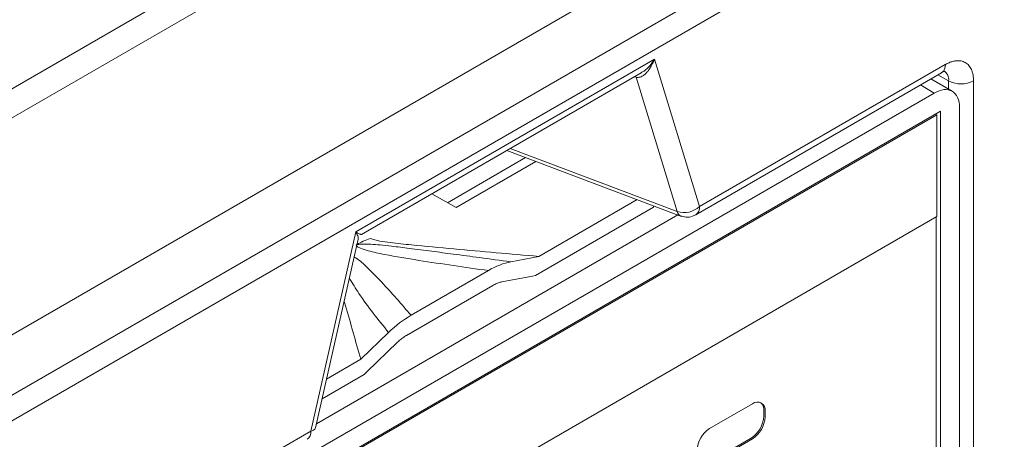
# Model space of a CAD drawing. Extents: x 11608 to 12028, y -1923 to -1626.
# Drawn here: x 11952 to 11966, y -1712 to -1706 of the extents above; entities that cross this region are included whole.
import ezdxf

# ---------------------------------------------------------------- set-up
doc = ezdxf.new("R2010")
doc.units = 0
doc.header["$MEASUREMENT"] = 0
doc.layers.get('0').update_dxf_attribs({"linetype": 'CONTINUOUS'})

msp = doc.modelspace()

# ---------------------------------------------------------------- linework, layer by layer
at = {"color": 7, "linetype": 'Continuous', "lineweight": 15}
for p, q in [((11983.4, -1689.116), (11948.929, -1709.016)), ((11983.577, -1689.423), (11949.106, -1709.323)), ((11953.233, -1714.07), (11965.254, -1707.131)), ((11953.145, -1714.427), (11965.343, -1707.386)), ((11953.163, -1714.437), (11965.29, -1707.437)), ((11965.29, -1708.866), (11953.163, -1715.866))]:
    msp.add_line(p, q, dxfattribs=at)
at = {"linetype": 'Continuous', "lineweight": 0}
for p, q in [((11980.678, -1694.141), (11949.106, -1712.368)), ((11961.324, -1706.658), (11961.956, -1708.725)), ((11965.455, -1706.962), (11965.303, -1706.877)), ((11965.272, -1707.427), (11965.29, -1707.437)), ((11965.29, -1707.437), (11965.29, -1708.866)), ((11965.343, -1707.386), (11965.343, -1729.228)), ((11965.608, -1707.335), (11965.608, -1728.973)), ((11959.658, -1708.092), (11958.537, -1708.739)), ((11958.537, -1708.739), (11958.198, -1708.547)), ((11959.651, -1709.691), (11961.312, -1708.733)), ((11961.312, -1708.733), (11961.312, -1708.714)), ((11961.653, -1708.842), (11956.576, -1711.773)), ((11965.281, -1708.871), (11965.281, -1717.026)), ((11959.181, -1709.782), (11959.61, -1709.7)), ((11959.61, -1709.7), (11959.651, -1709.691)), ((11957.841, -1710.533), (11959.056, -1709.831)), ((11957.287, -1711.04), (11957.715, -1710.628)), ((11957.245, -1711.08), (11957.287, -1711.04)), ((11956.656, -1711.421), (11957.245, -1711.08)), ((11962.099, -1711.841), (11962.7, -1711.494)), ((11962.859, -1711.667), (11962.859, -1711.586)), ((11962.877, -1711.596), (11962.877, -1711.677)), ((11962.081, -1712.32), (11962.682, -1711.973)), ((11962.7, -1711.984), (11962.099, -1712.331))]:
    msp.add_line(p, q, dxfattribs=at)
at = {"linetype": 'Continuous', "lineweight": 15}
for p, q in [((11981.407, -1694.57), (11949.879, -1712.77)), ((11981.562, -1694.838), (11950.034, -1713.039)), ((11957.128, -1709.08), (11961.324, -1706.658)), ((11961.956, -1708.725), (11965.409, -1706.731)), ((11957.211, -1709.117), (11961.138, -1706.85)), ((11961.904, -1708.839), (11965.357, -1706.846)), ((11961.069, -1706.91), (11961.044, -1706.904)), ((11961.069, -1706.91), (11961.645, -1708.795)), ((11965.059, -1707.018), (11965.254, -1707.131)), ((11965.505, -1707.106), (11965.206, -1706.933)), ((11965.455, -1706.962), (11965.455, -1707.077)), ((11965.805, -1706.96), (11965.805, -1729.078)), ((11959.252, -1707.939), (11961.704, -1708.862)), ((11959.298, -1707.912), (11961.645, -1708.795)), ((11958.415, -1708.67), (11959.513, -1708.037)), ((11959.698, -1709.424), (11961.08, -1708.627)), ((11956.496, -1711.877), (11957.128, -1709.08)), ((11956.563, -1711.83), (11957.161, -1709.184)), ((11959.698, -1709.424), (11959.307, -1709.499)), ((11958.992, -1709.623), (11957.905, -1710.251)), ((11957.589, -1710.491), (11957.198, -1710.867)), ((11956.718, -1711.145), (11957.198, -1710.867)), ((11953.043, -1713.87), (11956.496, -1711.877))]:
    msp.add_line(p, q, dxfattribs=at)
for centre, radius, start, end in [((11965.29, -1706.746), 0.12, 304.1262, 7.186), ((11965.628, -1706.618), 0.385, 243.2336, 297.3435), ((11961.738, -1708.486), 0.323, 253.2256, 312.3058), ((11961.83, -1708.737), 0.127, 306.4909, 5.4954)]:
    msp.add_arc(centre, radius, start, end, dxfattribs=at)
at = {"linetype": 'Continuous', "lineweight": 0}
for centre, radius, start, end in [((11965.304, -1706.945), 0.152, 353.5971, 56.1336), ((11962.769, -1711.578), 0.109, 350.786, 129.2033), ((11962.729, -1711.574), 0.13, 354.9079, 48.4534), ((11962.475, -1711.65), 0.384, 302.6055, 357.3945), ((11962.493, -1711.66), 0.384, 302.6055, 357.3945), ((11956.491, -1711.798), 0.079, 273.7836, 336.2081), ((11962.306, -1712.164), 0.384, 122.6055, 177.3945), ((11956.374, -1711.89), 0.123, 305.0752, 6.237)]:
    msp.add_arc(centre, radius, start, end, dxfattribs=at)
for points, knots in [([(11961.324, -1706.658), (11961.32, -1706.667), (11961.312, -1706.687), (11961.297, -1706.719), (11961.275, -1706.76), (11961.25, -1706.8), (11961.22, -1706.84), (11961.189, -1706.871), (11961.156, -1706.895), (11961.125, -1706.908), (11961.096, -1706.914), (11961.078, -1706.911), (11961.069, -1706.91)], [0, 0, 0, 0, 0.066142, 0.149364, 0.249715, 0.398929, 0.499426, 0.634675, 0.749156, 0.839108, 0.922276, 1, 1, 1, 1]), ([(11961.136, -1706.846), (11961.15, -1706.839), (11961.196, -1706.815), (11961.263, -1706.751), (11961.304, -1706.689), (11961.324, -1706.658)], [0, 0, 0, 0, 0.181712, 0.590781, 1, 1, 1, 1]), ([(11961.645, -1708.795), (11961.651, -1708.811), (11961.661, -1708.841), (11961.682, -1708.851), (11961.692, -1708.855)], [0, 0, 0, 0, 0.548593, 1, 1, 1, 1]), ([(11957.159, -1709.184), (11957.16, -1709.182), (11957.167, -1709.172), (11957.16, -1709.133), (11957.139, -1709.098), (11957.128, -1709.08)], [0, 0, 0, 0, 0.060687, 0.5302577, 1, 1, 1, 1]), ([(11957.128, -1709.08), (11957.133, -1709.083), (11957.143, -1709.09), (11957.159, -1709.099), (11957.178, -1709.108), (11957.195, -1709.114), (11957.207, -1709.116), (11957.212, -1709.116), (11957.215, -1709.114), (11957.213, -1709.112), (11957.213, -1709.11)], [0, 0, 0, 0, 0.088271, 0.199336, 0.333261, 0.532398, 0.666518, 0.790059, 0.901089, 1, 1, 1, 1]), ([(11957.145, -1709.255), (11957.174, -1709.24), (11957.237, -1709.209), (11957.299, -1709.185), (11957.332, -1709.171)], [0, 0, 0, 0, 0.466727, 1, 1, 1, 1]), ([(11959.056, -1709.831), (11959.065, -1709.826), (11959.082, -1709.817), (11959.107, -1709.805), (11959.132, -1709.795), (11959.157, -1709.787), (11959.173, -1709.784), (11959.181, -1709.782)], [0, 0, 0, 0, 0.20256, 0.403011, 0.602175, 0.80089, 1, 1, 1, 1]), ([(11957.715, -1710.628), (11957.723, -1710.621), (11957.74, -1710.605), (11957.764, -1710.585), (11957.789, -1710.566), (11957.815, -1710.548), (11957.832, -1710.538), (11957.841, -1710.533)], [0, 0, 0, 0, 0.19911, 0.397825, 0.596989, 0.79744, 1, 1, 1, 1])]:
    msp.add_open_spline(points, degree=3, knots=knots, dxfattribs=at)
at = {"linetype": 'Continuous', "lineweight": 15}
for points, knots in [([(11965.409, -1706.731), (11965.418, -1706.727), (11965.435, -1706.717), (11965.461, -1706.705), (11965.486, -1706.695), (11965.511, -1706.687), (11965.536, -1706.682), (11965.577, -1706.676), (11965.631, -1706.678), (11965.691, -1706.701), (11965.741, -1706.742), (11965.773, -1706.794), (11965.793, -1706.849), (11965.803, -1706.901), (11965.805, -1706.941), (11965.805, -1706.96)], [0, 0, 0, 0, 0.041982, 0.083611, 0.125068, 0.166532, 0.208187, 0.250211, 0.375063, 0.500065, 0.624918, 0.74992, 0.833488, 0.916364, 1, 1, 1, 1]), ([(11965.357, -1706.846), (11965.358, -1706.846), (11965.373, -1706.835), (11965.393, -1706.829), (11965.41, -1706.825), (11965.408, -1706.825), (11965.407, -1706.825)], [0, 0, 0, 0, 0.0308335, 0.4328026, 0.8390803, 1, 1, 1, 1]), ([(11965.254, -1707.131), (11965.3, -1707.104), (11965.347, -1707.088), (11965.432, -1707.079), (11965.471, -1707.087), (11965.537, -1707.125), (11965.563, -1707.155), (11965.599, -1707.233), (11965.608, -1707.281), (11965.608, -1707.335)], [0, 0, 0, 0, 0.25, 0.25, 0.5, 0.5, 0.75, 0.75, 1, 1, 1, 1]), ([(11961.692, -1708.854), (11961.715, -1708.862), (11961.769, -1708.879), (11961.845, -1708.868), (11961.889, -1708.846), (11961.905, -1708.839)], [0, 0, 0, 0, 0.333699, 0.759788, 1, 1, 1, 1]), ([(11957.332, -1709.171), (11957.353, -1709.18), (11957.375, -1709.187), (11957.421, -1709.199), (11957.444, -1709.204), (11957.516, -1709.217), (11957.565, -1709.223), (11957.712, -1709.242), (11957.811, -1709.253), (11958.108, -1709.283), (11958.307, -1709.301), (11958.903, -1709.355), (11959.3, -1709.39), (11959.698, -1709.424)], [0, 0, 0, 0, 0.03125, 0.03125, 0.0625, 0.0625, 0.125, 0.125, 0.25, 0.25, 0.5, 0.5, 1, 1, 1, 1]), ([(11959.307, -1709.499), (11959.161, -1709.48), (11958.891, -1709.444), (11958.521, -1709.395), (11958.192, -1709.351), (11957.904, -1709.314), (11957.662, -1709.284), (11957.482, -1709.264), (11957.354, -1709.253), (11957.262, -1709.25), (11957.205, -1709.252), (11957.171, -1709.255), (11957.15, -1709.257), (11957.138, -1709.26), (11957.133, -1709.261)], [0, 0, 0, 0, 0.206305, 0.379568, 0.519737, 0.665979, 0.778963, 0.851738, 0.908421, 0.949437, 0.971118, 0.983618, 0.993739, 1, 1, 1, 1]), ([(11957.133, -1709.261), (11957.133, -1709.265), (11957.135, -1709.27), (11957.142, -1709.28), (11957.147, -1709.284), (11957.165, -1709.297), (11957.18, -1709.304), (11957.228, -1709.323), (11957.264, -1709.334), (11957.376, -1709.364), (11957.454, -1709.381), (11957.692, -1709.427), (11957.854, -1709.454), (11958.177, -1709.505), (11958.34, -1709.529), (11958.665, -1709.577), (11958.828, -1709.6), (11958.992, -1709.623)], [0, 0, 0, 0, 0.015625, 0.015625, 0.03125, 0.03125, 0.0625, 0.0625, 0.125, 0.125, 0.25, 0.25, 0.5, 0.5, 0.75, 0.75, 1, 1, 1, 1]), ([(11957.905, -1710.251), (11957.77, -1710.094), (11957.567, -1709.858), (11957.302, -1709.591), (11957.175, -1709.472), (11957.113, -1709.436), (11957.105, -1709.431)], [0, 0, 0, 0, 0.558772, 0.839577, 0.980779, 1, 1, 1, 1]), ([(11957.038, -1709.73), (11957.082, -1709.802), (11957.247, -1710.069), (11957.445, -1710.313), (11957.589, -1710.491)], [0, 0, 0, 0, 0.2694415, 1, 1, 1, 1]), ([(11957.198, -1710.867), (11957.163, -1710.742), (11957.091, -1710.493), (11957.018, -1710.222), (11956.971, -1710.077), (11956.964, -1710.056)], [0, 0, 0, 0, 0.461807, 0.923615, 1, 1, 1, 1])]:
    msp.add_open_spline(points, degree=3, knots=knots, dxfattribs=at)
for points in [[(11959.307, -1709.499), (11959.206, -1709.519), (11959.099, -1709.561), (11958.992, -1709.623)], [(11957.905, -1710.251), (11957.798, -1710.312), (11957.691, -1710.394), (11957.589, -1710.491)]]:
    msp.add_open_spline(points, degree=3, dxfattribs=at)

doc.saveas('drawing.dxf')
